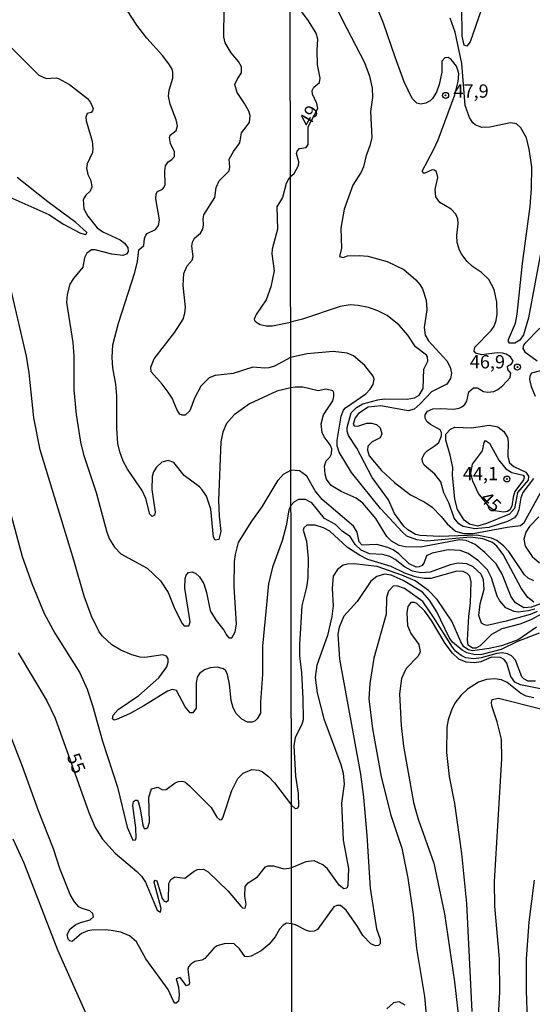
# Model space of a CAD drawing. Units: millimetres. Extents: x 180726 to 183142, y 1663192 to 1665970.
# Drawn here: x 181158 to 181255, y 1665020 to 1665205 of the extents above; entities that cross this region are included whole.
import ezdxf
from ezdxf.enums import TextEntityAlignment as Align

# ---------------------------------------------------------------- set-up
doc = ezdxf.new("R2010")
doc.units = ezdxf.units.MM
for name, color, linetype in [('IMAGEM', 7, 'Continuous'), ('V-CURVA_DE_NIVEL', 4, 'Continuous'), ('V-CURVA_MESTRA', 1, 'Continuous'), ('V-PONTO_DE_APARELHO', 4, 'Continuous'), ('V-TEXTO_DE_ALTIMETRIA', 2, 'Continuous'), ('X-LIMITE_1000', 7, 'Continuous')]:
    doc.layers.add(name, color=color, linetype=linetype)
picture_1 = doc.add_image_def('image1.jpg', size_in_pixel=(4025, 4628))

# ---------------------------------------------------------------- blocks, each defined once
blk = doc.blocks.new('805')
at = {"color": 0, "linetype": 'ByBlock', "lineweight": -2}
for radius in [0.562, 0.0806]:
    blk.add_circle((0, 0), radius, dxfattribs=at)

msp = doc.modelspace()

# ---------------------------------------------------------------- linework, layer by layer
at = {"layer": 'V-CURVA_DE_NIVEL'}
for points in [[(181214.26, 1665214.8), (181219.12, 1665204.75), (181223.25, 1665196.83), (181224.23, 1665194.23), (181224.72, 1665191.98), (181224.76, 1665190.23), (181224.42, 1665187.59), (181224.68, 1665182.69), (181224.29, 1665181.12), (181223.59, 1665179.33), (181223.08, 1665177.16), (181222.65, 1665176.2), (181221.1, 1665173.75), (181219.44, 1665169.24), (181218.84, 1665165.66), (181218.93, 1665161.87), (181218.59, 1665160.28), (181219.25, 1665160.15), (181220.1, 1665160.45), (181222.36, 1665160.53), (181223.89, 1665160.36), (181227.51, 1665159.36), (181230.68, 1665157.89), (181232.96, 1665155.91), (181233.7, 1665155.06), (181234.19, 1665154.21), (181234.87, 1665152.12), (181234.98, 1665150.25), (181234.49, 1665146.97), (181234.69, 1665145.53), (181235.3, 1665144.46), (181238.79, 1665140.67), (181239.41, 1665139.48), (181239.66, 1665138.37), (181239.47, 1665137.35), (181238.75, 1665136.26), (181235.85, 1665134.83), (181233.74, 1665132.56), (181232.62, 1665131.6), (181231.51, 1665131.26), (181226.32, 1665132.2), (181223.97, 1665131.94), (181222.14, 1665130.79), (181221.54, 1665129.94), (181221.12, 1665128.75), (181221.33, 1665128.45), (181222.02, 1665128.39), (181223.72, 1665128.98), (181224.61, 1665128.98), (181225.51, 1665128.73), (181226.25, 1665128.05), (181226.55, 1665126.96), (181226.21, 1665126.17), (181224.7, 1665125.45), (181223.91, 1665124.64), (181223.82, 1665123.85), (181224.18, 1665122.83), (181226.48, 1665120.06), (181228.93, 1665117.8), (181231.94, 1665115.5), (181234.6, 1665114.08), (181236, 1665113.14), (181237.68, 1665111.42), (181238.83, 1665109.99), (181240.41, 1665108.65), (181241.98, 1665108.22), (181243.69, 1665108.18), (181250.12, 1665109.4), (181252.59, 1665109.71), (181253.33, 1665110.27), (181256.37, 1665115.85)], [(181255.05, 1665118.57), (181253.05, 1665115.93), (181252.69, 1665114.91), (181252.29, 1665112.65), (181251.99, 1665111.85), (181251.48, 1665111.14), (181250.2, 1665110.44), (181246.67, 1665109.33), (181244.03, 1665109.08), (181241.81, 1665109.5), (181241, 1665109.99), (181240.15, 1665111.08), (181239.19, 1665113.85), (181238.21, 1665115.85), (181237.66, 1665117.89), (181236.49, 1665119.34), (181234.49, 1665121.04), (181234.17, 1665121.68), (181234.15, 1665122.34), (181234.62, 1665123.3), (181235.06, 1665123.77), (181236.58, 1665124.74), (181237.24, 1665125.34), (181237.77, 1665126.58), (181237.77, 1665127.22), (181237.51, 1665127.68), (181235.68, 1665128.7), (181235, 1665129.28), (181234.7, 1665129.9), (181234.7, 1665130.54), (181235.1, 1665131.24), (181236.15, 1665131.64), (181237.64, 1665131.73), (181240.07, 1665131.58), (181241.09, 1665131.77), (181241.58, 1665132.02), (181242.15, 1665132.49), (181242.54, 1665133.09), (181242.92, 1665134.84), (181243.77, 1665135.58), (181244.54, 1665135.58), (181245.69, 1665134.92), (181246.5, 1665134.77), (181247.62, 1665134.94), (181248.33, 1665135.26), (181249.31, 1665136.03), (181250.67, 1665137.56), (181250.8, 1665138.33), (181250.24, 1665139.02), (181250.17, 1665139.65), (181250.92, 1665140.09), (181251.26, 1665140.63), (181250.73, 1665141.46), (181249.92, 1665141.95), (181249.26, 1665142.14), (181248.2, 1665142.18), (181245.31, 1665141.82), (181244.24, 1665142.12), (181243.9, 1665142.48), (181243.9, 1665142.48), (181244.03, 1665143.27), (181247.13, 1665146.38), (181247.67, 1665147.18), (181248.07, 1665148.25), (181248.26, 1665149.44), (181248.18, 1665151.7), (181247.67, 1665154.08), (181246.67, 1665155.96), (181245.28, 1665157.3), (181243.6, 1665158.45), (181242.6, 1665159.34), (181241.58, 1665160.68), (181241.17, 1665161.49), (181240.68, 1665162.94), (181240.66, 1665164.26), (181240.9, 1665166.47), (181240.81, 1665167.41), (181240.47, 1665168.26), (181239.55, 1665169.2), (181237.45, 1665170.47), (181236.72, 1665171.54), (181236.6, 1665172.9), (181237.09, 1665175.2), (181236.79, 1665176.22), (181236.47, 1665176.56), (181236, 1665176.63), (181234.51, 1665175.94), (181234.24, 1665176.09), (181234.13, 1665176.39), (181236.26, 1665180.35), (181237.11, 1665182.27), (181240.24, 1665190.7), (181240.9, 1665193.25), (181241.01, 1665194.67), (181240.86, 1665195.37), (181240.56, 1665196.15), (181239.6, 1665197.4), (181239, 1665197.74), (181238.41, 1665197.72), (181237.83, 1665197.04), (181237.83, 1665195), (181237.32, 1665192.66), (181236.81, 1665191.25), (181236.06, 1665190.02), (181235.64, 1665189.59), (181234.83, 1665189.14), (181233.85, 1665188.97), (181233.13, 1665189.16), (181232.27, 1665190.06), (181230.76, 1665193.17), (181229.02, 1665197.81), (181226.87, 1665204.24), (181222.46, 1665214.96)], [(181209.32, 1665175.3), (181210.06, 1665175.94), (181210.84, 1665177.46), (181210.9, 1665178.14), (181210.5, 1665179.67), (181210.6, 1665180.14), (181211.05, 1665180.65), (181212.29, 1665180.84), (181212.71, 1665181.39), (181212.69, 1665184.72), (181214.49, 1665188.14), (181214.31, 1665189.12), (181213.5, 1665190.87), (181213.45, 1665191.55), (181213.75, 1665192.15), (181214.8, 1665193.04), (181214.92, 1665193.89), (181214.41, 1665196.36), (181214.35, 1665199.13), (181214.48, 1665201.19), (181214.16, 1665202.34), (181212.77, 1665204.62), (181210.2, 1665208.09), (181209.27, 1665209.12)], [(181209.39, 1665135.59), (181206.77, 1665135), (181201.63, 1665132.58), (181198.74, 1665130.55), (181197.32, 1665128.9), (181196.62, 1665127.23), (181196.23, 1665125.43), (181195.8, 1665114.38), (181195.93, 1665111.47), (181196.28, 1665108.6), (181195.87, 1665107.08), (181195.21, 1665106.97), (181194.89, 1665107.48), (181194.35, 1665112.8), (181193.53, 1665115.24), (181192.74, 1665116.44), (181192.21, 1665116.95), (181189.34, 1665119.11), (181187.43, 1665121.55), (181186.34, 1665121.92), (181185.16, 1665121.64), (181184.15, 1665120.7), (181183.6, 1665119.82), (181183.34, 1665118.92), (181183.25, 1665116.48), (181183.92, 1665112.24), (181183.79, 1665111.64), (181183.36, 1665111.38), (181182.91, 1665111.85), (181182.14, 1665114.77), (181181.46, 1665116.31), (181178.69, 1665120.29), (181177.88, 1665121.83), (181177.23, 1665123.55), (181176.89, 1665125.13), (181176.72, 1665128.04), (181176.7, 1665134.04), (181176.49, 1665136.27), (181175.93, 1665139.35), (181175.8, 1665141.28), (181175.93, 1665143.68), (181177, 1665147.79), (181180.06, 1665157.3), (181180.6, 1665159.4), (181180.85, 1665161.54), (181181.78, 1665162.35), (181181.9, 1665163.68), (181182.12, 1665164.3), (181182.42, 1665164.62), (181183.94, 1665165.41), (181184.52, 1665166.12), (181184.69, 1665167.24), (181184, 1665171.18), (181184.07, 1665172.08), (181184.37, 1665172.55), (181185.25, 1665172.99), (181185.57, 1665173.36), (181185.78, 1665173.87), (181185.72, 1665176.36), (181185.84, 1665177.37), (181186.34, 1665178.14), (181187.03, 1665178.54), (181187.54, 1665179.12), (181187.54, 1665180), (181186.81, 1665181.59), (181186.62, 1665182.68), (181186.74, 1665183.11), (181187.88, 1665184.03), (181188.11, 1665184.9), (181187.84, 1665186.04), (181186.72, 1665188.95), (181186.42, 1665190.5), (181186.55, 1665191.61), (181187.24, 1665193.84), (181187.22, 1665194.99), (181187.07, 1665195.57), (181186.49, 1665196.53), (181185.31, 1665198.12), (181182.31, 1665201.37), (181180.47, 1665203.82), (181178.69, 1665206.56)], [(181256.63, 1665162.21), (181254.12, 1665148.76), (181253.18, 1665145.57), (181252.48, 1665144.57), (181251.56, 1665143.99), (181250.54, 1665144.01), (181250.37, 1665144.29), (181250.37, 1665144.72), (181251.65, 1665147.74), (181251.97, 1665149.44), (181252.99, 1665159.02), (181254.44, 1665169.71), (181254.71, 1665173.11), (181254.78, 1665177.2), (181254.27, 1665180.48), (181253.74, 1665182.63), (181252.71, 1665184.53), (181251.84, 1665185.25), (181250.71, 1665185.46), (181246.88, 1665184.67), (181245.35, 1665184.59), (181244.07, 1665185.08), (181243.64, 1665185.46), (181243, 1665186.44), (181242.19, 1665188.74), (181241.58, 1665196.62), (181240.36, 1665202.54), (181239.41, 1665205.18)], [(181153.12, 1665203.26), (181161.99, 1665194.45), (181163.38, 1665193.81), (181165.28, 1665193.9), (181165.7, 1665193.79), (181167.79, 1665192.7), (181171.2, 1665190.04), (181171.76, 1665189.31), (181172.22, 1665188.18), (181172.12, 1665187.71), (181171.86, 1665187.43), (181171.11, 1665187.22), (181170.88, 1665186.55), (181170.9, 1665185.83), (181172.03, 1665182.01), (181172.2, 1665180.6), (181172.09, 1665179.89), (181171.11, 1665177.77), (181170.98, 1665176.96), (181171.22, 1665175.76), (181171.78, 1665174.6), (181171.97, 1665173.34), (181171.65, 1665172.63), (181170.86, 1665171.88), (181170.34, 1665171.05), (181170.49, 1665169.29), (181171.26, 1665167.88), (181172.97, 1665165.69), (181174.05, 1665164.94), (181177.3, 1665163.44), (181178.16, 1665162.84), (181178.76, 1665162.01), (181178.76, 1665162.01), (181178.8, 1665161.24), (181178.48, 1665160.72), (181177.82, 1665160.51), (181175.76, 1665160.72), (181172.63, 1665161.58), (181171.9, 1665161.58), (181171.07, 1665160.91), (181170.64, 1665160.04), (181170.3, 1665158.28), (181168.54, 1665156.19), (181167.85, 1665155.11), (181167.34, 1665153.19), (181167.21, 1665151.65), (181168.43, 1665144.15), (181168.63, 1665141.49), (181168.61, 1665135.24), (181169.05, 1665130.61), (181169.87, 1665125.35), (181170.42, 1665123.08), (181172.82, 1665115.88), (181174.82, 1665108.43), (181175.33, 1665107.14), (181176.23, 1665105.6), (181177.43, 1665104.37), (181182.42, 1665101.66), (181184.9, 1665099.26), (181186.34, 1665097.12), (181187.62, 1665093.95), (181188.95, 1665091.25), (181189.36, 1665090.8), (181190.22, 1665090.84), (181190.49, 1665091.55), (181189.51, 1665097.89), (181189.55, 1665099.73), (181189.72, 1665100.33), (181190.2, 1665100.84), (181190.88, 1665100.97), (181191.52, 1665100.65), (181192.23, 1665100.03), (181193.04, 1665098.75), (181193.55, 1665097.1), (181194.24, 1665093.73), (181194.5, 1665093.26), (181195.38, 1665091.83), (181196.83, 1665089.99), (181197.37, 1665088.98), (181197.75, 1665088.55), (181198.33, 1665088.55), (181198.97, 1665089.71), (181199.23, 1665091.16), (181198.76, 1665098.23), (181198.85, 1665102.9), (181199.02, 1665104.27), (181199.57, 1665106.48), (181201.97, 1665110.31), (181204.03, 1665113.22), (181207.03, 1665118.24), (181208.06, 1665119.37), (181209.42, 1665120.13)], [(181209.32, 1665175.3), (181208.96, 1665174.89), (181208.53, 1665174.05), (181207.88, 1665171.43), (181206.81, 1665169.68), (181206.94, 1665165.48), (181205.91, 1665161.67), (181205.87, 1665160.81), (181206.28, 1665157.6), (181205.66, 1665154.6), (181204.8, 1665152.16), (181202.93, 1665149.38), (181202.55, 1665148.52), (181202.58, 1665148.24), (181202.82, 1665148.02), (181203.67, 1665147.53), (181204.8, 1665147.27), (181206, 1665147.27), (181209.37, 1665147.93)], [(181155.42, 1665171.99), (181163.9, 1665168.22), (181166.64, 1665166.4), (181169.72, 1665164.75), (181170.75, 1665164.43), (181171, 1665164.6), (181171.05, 1665164.84), (181168.97, 1665166.7), (181163.74, 1665170.57), (181157.94, 1665175.16)], [(181209.43, 1665113.45), (181209.06, 1665112.6), (181208.55, 1665109.63), (181207.8, 1665106.84), (181206, 1665101.87), (181205.23, 1665098.75), (181204.07, 1665086.97), (181204.11, 1665081.74), (181203.69, 1665076.47), (181203.73, 1665074.85), (181203.69, 1665074.37), (181203.11, 1665073.3), (181202.72, 1665072.93), (181202.15, 1665072.7), (181201.25, 1665072.7), (181200.18, 1665073.28), (181199.12, 1665074.33), (181198.59, 1665075.4), (181198.2, 1665076.77), (181197.9, 1665079.86), (181197.52, 1665081.66), (181197.17, 1665082.34), (181196.73, 1665082.74), (181195.55, 1665083.07), (181194.22, 1665082.92), (181193.17, 1665082.57), (181192.21, 1665081.85), (181191.82, 1665081.18), (181191.61, 1665080.03), (181191.61, 1665075.36), (181191.01, 1665074.43), (181190.5, 1665074.46), (181189.53, 1665075.57), (181187.92, 1665078.65), (181187.11, 1665078.83), (181186.21, 1665078.5), (181181.76, 1665075.74), (181179.06, 1665074.29), (181176.62, 1665073.17), (181176.19, 1665073.09), (181175.89, 1665073.3), (181176.02, 1665074.03), (181176.96, 1665075.08), (181180.86, 1665077.69), (181184.56, 1665081.01), (181186.08, 1665083.11), (181186.34, 1665083.97), (181186.34, 1665084.61), (181186.06, 1665085.1), (181185.36, 1665085.38), (181181.97, 1665084.87), (181181.07, 1665084.91), (181179.49, 1665085.34), (181177.45, 1665086.22), (181175.78, 1665087.26), (181173.98, 1665088.85), (181173.38, 1665089.71), (181171.92, 1665092.62), (181170.55, 1665096.43), (181168.63, 1665103.16), (181162.24, 1665123.93), (181161.05, 1665129.97), (181160.17, 1665138.45), (181159.7, 1665141.54), (181156.4, 1665155.84)], [(181255.1, 1665099.31), (181254.05, 1665099.77), (181253.39, 1665100.39), (181250.41, 1665104.78), (181249.5, 1665105.84), (181248.14, 1665106.86), (181247.18, 1665107.33), (181244.41, 1665107.88), (181237.39, 1665107.63), (181233.77, 1665107.8), (181232.87, 1665107.99), (181231.4, 1665108.86), (181230.7, 1665109.57), (181228.95, 1665111.97), (181227.76, 1665114.53), (181224.74, 1665118.7), (181221.84, 1665124.28), (181220.27, 1665126.62), (181220.01, 1665127.47), (181220.01, 1665128.11), (181220.74, 1665130.88), (181221.76, 1665131.9), (181222.99, 1665132.58), (181225.8, 1665133.37), (181226.95, 1665133.54), (181226.95, 1665133.54), (181231.3, 1665133.45), (181232.66, 1665133.69), (181233.55, 1665134.2), (181234.3, 1665135.48), (181234.43, 1665139.1), (181235.21, 1665140.59), (181235.13, 1665141.44), (181234.96, 1665141.73), (181232.89, 1665143.31), (181231.42, 1665145.48), (181229.8, 1665147.4), (181227.51, 1665149.23), (181225.78, 1665150.1), (181224.02, 1665150.74), (181222.1, 1665151.12), (181220.61, 1665151.21), (181218.69, 1665150.91), (181211.63, 1665148.54), (181209.37, 1665147.93)], [(181256.24, 1665146.8), (181253.41, 1665143.95), (181253.18, 1665143.65), (181253.05, 1665143.01), (181253.46, 1665142.37), (181255.78, 1665140.71)], [(181256.38, 1665138.79), (181254.69, 1665138.33), (181254.35, 1665137.78), (181254.31, 1665137.18), (181254.63, 1665135.86), (181255.39, 1665134.03)], [(181257.05, 1665095.19), (181254.67, 1665094.34), (181253.22, 1665094.22), (181251.71, 1665095.15), (181250.88, 1665096.26), (181249.18, 1665100.56), (181248.03, 1665102.48), (181245.92, 1665104.63), (181244.11, 1665106.1), (181242.37, 1665106.86), (181241.15, 1665106.99), (181233.81, 1665105.63), (181230.91, 1665105.71), (181229.81, 1665105.92), (181228.36, 1665106.73), (181227.46, 1665107.63), (181225.38, 1665110.99), (181222.97, 1665113.93), (181221.69, 1665114.85), (181218.86, 1665116.08), (181217.01, 1665117.23), (181216.16, 1665118.4), (181215.86, 1665119.38), (181215.73, 1665120.87), (181216.09, 1665121.85), (181216.78, 1665122.58), (181216.78, 1665122.58), (181217.1, 1665123.17), (181217.14, 1665124.11), (181216.82, 1665124.87), (181215.67, 1665126.36), (181215.29, 1665127.17), (181215.1, 1665128.83), (181215.54, 1665130.54), (181217.29, 1665133.18), (181217.52, 1665133.94), (181217.48, 1665134.67), (181217.29, 1665135.01), (181216.01, 1665135.33), (181214.56, 1665135.03), (181211.67, 1665135.71), (181210.22, 1665135.75), (181209.39, 1665135.59)], [(181240.74, 1665112.72), (181240.24, 1665114.66), (181239.85, 1665119.21), (181239.87, 1665120.63), (181239.41, 1665122.96), (181238.56, 1665125.73), (181238.56, 1665126.88), (181239.43, 1665127.85), (181240.24, 1665128.17), (181243.43, 1665128.09), (181246.71, 1665128.56), (181248.33, 1665128.24), (181249.48, 1665127.38), (181250.18, 1665126.24), (181250.33, 1665125.43), (181250.22, 1665122.66), (181250.52, 1665121.47), (181251.39, 1665120.78), (181253.61, 1665119.76), (181254.12, 1665118.98), (181254.05, 1665118.25), (181252.05, 1665115.93), (181251.52, 1665112.91), (181250.58, 1665111.84), (181246.24, 1665110.05), (181244.54, 1665109.59), (181243.01, 1665109.97), (181242.02, 1665110.72), (181240.74, 1665112.72)], [(181255.33, 1665093.96), (181254.08, 1665093.62), (181252.16, 1665093.41), (181251.44, 1665093.49), (181249.86, 1665094.22), (181248.71, 1665095.5), (181248.22, 1665096.39), (181247.16, 1665099.88), (181246.41, 1665101.33), (181244.75, 1665103.05), (181242.75, 1665104.43), (181241.26, 1665104.97), (181239, 1665105.12), (181235.98, 1665104.48), (181234.94, 1665103.97), (181234.53, 1665102.73), (181234.13, 1665102.2), (181233.55, 1665101.92), (181233, 1665101.88), (181231.7, 1665102.48), (181231.7, 1665102.48), (181229.72, 1665104.37), (181228.66, 1665105.12), (181227.68, 1665105.58), (181225.59, 1665106.12), (181222.82, 1665106.03), (181222.27, 1665106.61), (181221.87, 1665108.46), (181221.2, 1665109.55), (181215.33, 1665114.57), (181214.01, 1665116.23), (181212.43, 1665118.96), (181211.07, 1665119.96), (181209.42, 1665120.13)], [(181155.48, 1665116.48), (181158.9, 1665103.89), (181160.68, 1665098.79), (181163.01, 1665093.14), (181165.03, 1665089.45), (181169.72, 1665081.96), (181171.13, 1665078.91), (181172.14, 1665075.83), (181174, 1665069.11), (181176.81, 1665060.5), (181178.61, 1665052.96), (181179.72, 1665050.51), (181180.22, 1665050.58), (181180.34, 1665050.94), (181180.26, 1665052.79), (181179.7, 1665057.03), (181179.8, 1665057.75), (181180.22, 1665058.01), (181180.52, 1665058.01), (181180.73, 1665057.8), (181181.11, 1665056.38), (181181.56, 1665053.3), (181181.84, 1665052.72), (181182.2, 1665052.7), (181182.53, 1665052.87), (181182.85, 1665053.9), (181182.74, 1665058.57), (181183.21, 1665060.15), (181184.41, 1665060.49), (181185.31, 1665059.94), (181185.96, 1665060.02), (181187.65, 1665061.31), (181188.31, 1665061.54), (181189, 1665061.61), (181189.47, 1665061.46), (181190.37, 1665060.73), (181194.41, 1665056.64), (181195.5, 1665054.8), (181196.06, 1665054.33), (181196.43, 1665054.37), (181196.62, 1665054.71), (181198.35, 1665059.85), (181199.45, 1665062.08), (181200.43, 1665063.13), (181202.06, 1665063.81), (181203.39, 1665063.68), (181204.07, 1665063.34), (181205.19, 1665062.46), (181206.36, 1665061.31), (181209.53, 1665057.1)], [(181255.78, 1665093.53), (181254.42, 1665092.98), (181249.95, 1665091.68), (181246.33, 1665090.88), (181245.84, 1665090.98), (181245.26, 1665091.34), (181244.77, 1665092.77), (181245.03, 1665094.99), (181245.77, 1665097.75), (181245.69, 1665099.46), (181245.22, 1665100.52), (181243.73, 1665101.92), (181242.5, 1665102.48), (181240.92, 1665102.63), (181239.39, 1665102.29), (181235.6, 1665100.94), (181233.89, 1665100.82), (181232.32, 1665101.11), (181230.78, 1665101.92), (181229.06, 1665103.31), (181228.02, 1665103.88), (181226.66, 1665104.22), (181224.23, 1665104.35), (181222.67, 1665105.03), (181221.52, 1665106.1), (181220.57, 1665107.63), (181219.16, 1665108.54), (181217.8, 1665109.88), (181215.74, 1665111), (181213.35, 1665113.96), (181212.16, 1665114.61), (181210.84, 1665114.6), (181209.97, 1665114.06), (181209.43, 1665113.45)], [(181256.05, 1665111.33), (181254.33, 1665109.5), (181253.61, 1665108.44), (181253.22, 1665107.16), (181253.48, 1665105.8), (181254.8, 1665103.84), (181256.2, 1665102.67)], [(181256.78, 1665093.17), (181254.59, 1665091.96), (181252.5, 1665091.15), (181249.09, 1665090.26), (181247.18, 1665089.21), (181245.05, 1665087.04), (181244.24, 1665086.59), (181243.56, 1665086.64), (181242.77, 1665087.21), (181242.64, 1665088.13), (181242.88, 1665092.64), (181243.2, 1665095.07), (181243.34, 1665099.12), (181243.09, 1665100.14), (181242.6, 1665100.69), (181241.81, 1665101.03), (181240.66, 1665101.11), (181235.73, 1665099.75), (181234.53, 1665099.75), (181232.83, 1665100.05), (181230.87, 1665100.71), (181228.27, 1665102.01), (181223.93, 1665103.33), (181222.36, 1665104.09), (181220.06, 1665105.56), (181216.74, 1665108.61), (181215.54, 1665109.29), (181214.01, 1665109.78), (181212.44, 1665109.76), (181211.84, 1665109.25), (181211.73, 1665108.82), (181212.35, 1665106.78), (181212.71, 1665103.5), (181212.63, 1665099.84), (181212.37, 1665098.09), (181211.52, 1665094.56), (181211.05, 1665087.28), (181211.05, 1665085.15), (181211.43, 1665082), (181211.7, 1665077.12), (181211.72, 1665073.14), (181211.51, 1665072.25), (181210.24, 1665069.82), (181210.24, 1665069.82), (181209.96, 1665068.25), (181210.29, 1665062.53), (181210.78, 1665059.26), (181210.84, 1665056.82), (181210.54, 1665056.43), (181210.32, 1665056.38), (181209.53, 1665057.1)], [(181256.12, 1665089.45), (181252.07, 1665087.85), (181249.01, 1665086.38), (181245.35, 1665085.43), (181244.11, 1665085.36), (181242.54, 1665085.74), (181241.62, 1665086.25), (181239.85, 1665087.72), (181239.23, 1665088.64), (181236.91, 1665093.45), (181235.51, 1665095.67), (181234.19, 1665097.13), (181230.57, 1665099.33), (181228.27, 1665100.35), (181227.04, 1665100.56), (181225.59, 1665100.13), (181224.46, 1665099.22), (181221.89, 1665095.41), (181219.37, 1665092.64), (181218.52, 1665090.6), (181218.29, 1665089.28), (181218.56, 1665084.55), (181222.55, 1665062.94), (181223.11, 1665058.61), (181223.74, 1665051.39), (181224.33, 1665041.47), (181225.53, 1665033.84), (181226.21, 1665031.84), (181226.21, 1665030.99), (181225.93, 1665030.67), (181225.34, 1665030.63), (181224.46, 1665030.99), (181222.95, 1665032.57), (181221.99, 1665034.23), (181219.82, 1665037.34), (181218.78, 1665038.23), (181218.1, 1665038.23), (181217.52, 1665037.93), (181214.43, 1665033.67), (181213.84, 1665033.37), (181213.07, 1665033.31), (181212.35, 1665033.48), (181210.31, 1665034.59), (181209.56, 1665034.78)], [(181255.44, 1665080.44), (181254.08, 1665080.42), (181253.22, 1665080.82), (181252.86, 1665081.25), (181251.69, 1665084.34), (181250.9, 1665085.19), (181250.2, 1665085.53), (181249.18, 1665085.72), (181248.18, 1665085.62), (181245.22, 1665084.81), (181243.86, 1665084.64), (181242.36, 1665084.81), (181241.47, 1665085.23), (181240.41, 1665086.08), (181239.81, 1665086.81), (181236.28, 1665092.47), (181234.23, 1665095.41), (181230.83, 1665097.84), (181229.38, 1665098.37), (181228.7, 1665098.26), (181227.76, 1665097.33), (181227.4, 1665096.13), (181227.36, 1665093.03), (181225.02, 1665084.77), (181224.25, 1665079.96), (181224.12, 1665077.1), (181224.76, 1665071.44), (181226.4, 1665062.41), (181228.25, 1665055.22), (181230.29, 1665049.01), (181231.43, 1665043.34), (181232.43, 1665036.53), (181233.06, 1665030.1), (181234.58, 1665021.11), (181234.92, 1665016.95)], [(181256.67, 1665078.91), (181252.59, 1665079.72), (181251.58, 1665080.23), (181250.8, 1665081.28), (181250.07, 1665083.83), (181249.52, 1665084.49), (181248.88, 1665084.89), (181247.18, 1665084.93), (181245.13, 1665084.08), (181243.99, 1665083.87), (181242.41, 1665083.98), (181241.04, 1665084.53), (181239.85, 1665085.66), (181238.45, 1665087.53), (181235.89, 1665091.83), (181234.62, 1665093.58), (181233.15, 1665095.05), (181232.66, 1665095.24), (181232.02, 1665095.2), (181231.42, 1665094.43), (181231.23, 1665093.24), (181231.36, 1665090.86), (181232, 1665089.36), (181233.51, 1665087.28), (181233.74, 1665085.91), (181233.38, 1665085.11), (181231.12, 1665082.81), (181230.23, 1665080.93), (181229.85, 1665078.04), (181230.17, 1665072.08), (181230.59, 1665068.16), (181232.51, 1665057.6), (181233.4, 1665054.45), (181236.3, 1665046.15), (181238.3, 1665036.61), (181240.22, 1665023.84), (181241.15, 1665015.58)], [(181255.1, 1665077.27), (181253.69, 1665077.61), (181252.63, 1665078.16), (181250.12, 1665080.17), (181249.05, 1665080.68), (181247.82, 1665080.85), (181246.24, 1665080.72), (181244.75, 1665080.25), (181242.66, 1665078.93), (181241.39, 1665077.72), (181240.28, 1665076.25), (181239.64, 1665074.97), (181239.04, 1665073.14), (181238.79, 1665071.74), (181238.68, 1665066.97), (181239.21, 1665062.5), (181240.22, 1665057.39), (181241.54, 1665047.98), (181242.49, 1665038.57), (181243.49, 1665018.26)], [(181209.56, 1665034.78), (181208.58, 1665034.91), (181208, 1665034.48), (181207.26, 1665033.75), (181206.45, 1665032.31), (181205.36, 1665030.92), (181203.86, 1665029.7), (181201.93, 1665028.67), (181201.29, 1665028.52), (181200.77, 1665028.61), (181199.75, 1665030.04), (181198.74, 1665031), (181197.05, 1665031.07), (181195.59, 1665030.6), (181194.99, 1665030.23), (181193.23, 1665028.22), (181192.68, 1665027.94), (181191.35, 1665027.64), (181190.58, 1665027.19), (181190.15, 1665026.66), (181190.06, 1665026.23), (181190.36, 1665023.62), (181190.26, 1665023.27), (181189.77, 1665023.1), (181188.61, 1665024.64), (181187.86, 1665024.4), (181188.27, 1665022.85), (181188.39, 1665021.35), (181188.27, 1665020.23), (181187.88, 1665019.84), (181187.63, 1665019.84), (181187.26, 1665020.32), (181186.32, 1665022.37), (181182.14, 1665028.2), (181180.4, 1665031.37), (181179.1, 1665032.5), (181177.43, 1665033.21), (181175.63, 1665033.51), (181174.5, 1665033.64), (181171.99, 1665033.55), (181171.22, 1665033.42), (181170.02, 1665032.91), (181168.31, 1665031.41), (181167.84, 1665031.56), (181167.51, 1665031.88), (181167.38, 1665032.74), (181167.9, 1665033.79), (181168.95, 1665034.6), (181169.85, 1665035.01), (181171.69, 1665035.5), (181172.29, 1665036.06), (181172.18, 1665036.68), (181171.61, 1665037.23), (181170.15, 1665037.62), (181169.55, 1665037.98), (181168.75, 1665038.91), (181167.92, 1665040.3), (181165.97, 1665045.16), (181164.79, 1665048.87), (181161.96, 1665056.04), (181158.97, 1665064.35), (181154.92, 1665074.72)], [(181157.15, 1665050.73), (181159.2, 1665046.23), (181165.52, 1665029.87), (181170.92, 1665017.75)], [(181255.16, 1665043), (181254.16, 1665035.04), (181253.69, 1665028.14), (181253.67, 1665022.18), (181253.88, 1665016.77)], [(181230.91, 1665019.47), (181229.81, 1665020.09), (181228.74, 1665019.9), (181227.49, 1665018.75)]]:
    msp.add_lwpolyline(points, dxfattribs=at)
at = {"layer": 'V-CURVA_MESTRA'}
for points in [[(181209.38, 1665141.28), (181206.34, 1665139.67), (181205.27, 1665139.37), (181204.5, 1665139.29), (181202.28, 1665139.46), (181198.55, 1665138.28), (181195.21, 1665137.91), (181194.09, 1665137.51), (181192.49, 1665135.93), (181191.31, 1665133.66), (181190.43, 1665131.3), (181189.57, 1665130.48), (181189, 1665130.46), (181188.52, 1665130.67), (181188.03, 1665131.39), (181187.07, 1665133.66), (181186.36, 1665134.81), (181185.23, 1665136.29), (181183.12, 1665138.6), (181183.1, 1665139.52), (181183.71, 1665141.07), (181187.62, 1665146.05), (181189.14, 1665148.52), (181189.49, 1665149.63), (181189.59, 1665150.75), (181189.19, 1665154.86), (181189.32, 1665157.09), (181189.89, 1665158.58), (181190.88, 1665159.63), (181191.03, 1665160.34), (181190.79, 1665162.23), (181190.9, 1665163), (181191.31, 1665163.74), (181192.4, 1665164.71), (181192.85, 1665165.48), (181193.02, 1665166.25), (181192.91, 1665167.37), (181193.06, 1665168.14), (181195.14, 1665171.39), (181195.4, 1665173.28), (181195.93, 1665174.52), (181197.8, 1665176.4), (181197.97, 1665177.11), (181197.84, 1665178.61), (181198.63, 1665180.09), (181199.83, 1665181.71), (181200.17, 1665183.6), (181201.65, 1665185.55), (181201.74, 1665186.85), (181201.5, 1665187.63), (181200.69, 1665189.12), (181199.3, 1665191.14), (181198.91, 1665192.66), (181199.4, 1665193.75), (181200.15, 1665194.86), (181200.15, 1665195.98), (181199.59, 1665196.97), (181198.21, 1665198.65), (181197.09, 1665200.49), (181196.81, 1665201.67), (181196.9, 1665206.99)], [(181245.2, 1665206.64), (181243.17, 1665200.68), (181242.52, 1665199.91), (181242.02, 1665200.06), (181241.62, 1665201.79), (181241.57, 1665207.42)], [(181255.1, 1665095.3), (181253.97, 1665096.13), (181252.73, 1665097.88), (181249.33, 1665104.27), (181248.16, 1665105.84), (181247.37, 1665106.5), (181245.52, 1665107.18), (181243.22, 1665107.48), (181235, 1665106.75), (181233.13, 1665106.99), (181231.27, 1665107.67), (181230.4, 1665108.42), (181226.29, 1665112.87), (181220.8, 1665119.66), (181218.52, 1665123.51), (181218.14, 1665124.66), (181218.16, 1665125.77), (181218.9, 1665130.28), (181218.9, 1665130.28), (181219.33, 1665131.39), (181219.69, 1665131.85), (181223.52, 1665134.47), (181224.33, 1665135.32), (181224.89, 1665136.24), (181225.1, 1665137.24), (181224.89, 1665137.78), (181223.33, 1665139.78), (181221.18, 1665141.6), (181220.01, 1665142.14), (181217.37, 1665142.43), (181212.48, 1665142.01), (181209.38, 1665141.28)], [(181247.79, 1665112.43), (181246.77, 1665113.13), (181244.75, 1665115.7), (181243.64, 1665118.01), (181243.28, 1665119.54), (181243.59, 1665121.24), (181245.49, 1665123.77), (181245.77, 1665125.29), (181246.05, 1665125.69), (181246.77, 1665125.16), (181248.54, 1665121.99), (181249.84, 1665120.38), (181251.01, 1665119.69), (181253.11, 1665119.17), (181253.33, 1665118.87), (181253.19, 1665118.28), (181251.56, 1665116.12), (181251.21, 1665115), (181250.97, 1665113.32), (181250.6, 1665112.62), (181250.2, 1665112.34), (181249.43, 1665112.2), (181247.79, 1665112.43)], [(181255.61, 1665090.55), (181252.16, 1665088.21), (181249.05, 1665087.06), (181246.71, 1665086.55), (181243.56, 1665086.13), (181242.81, 1665086.32), (181241.96, 1665086.89), (181241.37, 1665087.79), (181239.68, 1665091.71), (181236.96, 1665095.79), (181235.32, 1665097.45), (181232.79, 1665099.29), (181230.32, 1665100.37), (181225.63, 1665101.97), (181221.25, 1665102.5), (181220.06, 1665102.45), (181219.25, 1665102.22), (181218.18, 1665101.41), (181217.41, 1665100.18), (181217.18, 1665097.84), (181217.37, 1665094.6), (181217.14, 1665092.6), (181216.29, 1665089.02), (181214.31, 1665083.45), (181214.01, 1665081.1), (181214.39, 1665078.21), (181215.6, 1665073.31), (181218.84, 1665064.76), (181219.29, 1665063.09), (181219.29, 1665063.09), (181219.48, 1665061.05), (181218.97, 1665057.47), (181219.29, 1665050.49), (181220.24, 1665045.17), (181220.16, 1665041.98), (181219.95, 1665041.46), (181219.42, 1665041.31), (181218.54, 1665042.06), (181216.33, 1665045.08), (181215.44, 1665045.83), (181213.8, 1665046.61), (181212.22, 1665046.44), (181209.55, 1665045.32)], [(181158.14, 1665085.77), (181163.53, 1665076.69), (181165.07, 1665073.47), (181171.41, 1665055.7), (181172.59, 1665052.91), (181173.98, 1665050.68), (181176.4, 1665048.03), (181180.47, 1665044.63), (181181.35, 1665043.72), (181182.06, 1665042.59), (181184.28, 1665037.32), (181184.9, 1665036.98), (181185.01, 1665037.62), (181183.83, 1665042.08), (181183.74, 1665042.68), (181183.92, 1665042.99), (181184.19, 1665042.84), (181185.21, 1665039.55), (181185.61, 1665038.99), (181186, 1665038.88), (181186.38, 1665039.18), (181186.47, 1665042.33), (181186.83, 1665043.11), (181187.63, 1665043.58), (181189.49, 1665043.34), (181191.24, 1665044.69), (181191.87, 1665044.97), (181193.02, 1665045.01), (181193.86, 1665044.52), (181197.62, 1665040.9), (181200, 1665038.05), (181200.32, 1665037.79), (181200.8, 1665037.73), (181201.01, 1665038.44), (181200.75, 1665039.98), (181200.84, 1665041.78), (181201.39, 1665042.5), (181203.13, 1665043.62), (181204.65, 1665045.5), (181205.1, 1665045.65), (181206.17, 1665045.65), (181208.1, 1665045.09), (181209.55, 1665045.32)], [(181247.79, 1665005.02), (181248.73, 1665021.88), (181248.69, 1665028.14), (181247.77, 1665038.06), (181247.75, 1665042.7), (181249.11, 1665065.82), (181249.03, 1665069.48), (181248.2, 1665072.76), (181247.22, 1665075.74), (181247.15, 1665076.38), (181247.32, 1665076.95), (181248.47, 1665077.21), (181256.46, 1665075.18)]]:
    msp.add_lwpolyline(points, dxfattribs=at)
at = {"layer": 'X-LIMITE_1000'}
msp.add_line((181212.71, 1663193.78), (181207.98, 1665965.22), dxfattribs=at)

# ---------------------------------------------------------------- block references
at = {"layer": 'V-PONTO_DE_APARELHO', "xscale": 0.999998301267624, "yscale": 0.999998301267624, "zscale": 0.999998301267624}
for p in [(181238.53, 1665190.63), (181252.04, 1665139.51), (181250.06, 1665118.45)]:
    msp.add_blockref('805', p, dxfattribs=at)

# ---------------------------------------------------------------- texts
at = {"layer": 'V-TEXTO_DE_ALTIMETRIA'}
for s, p in [('47,9', (181240.01, 1665189.41)), ('46,9', (181243.08, 1665138.48)), ('44,1', (181241.77, 1665117.44))]:
    msp.add_text(s, height=2.5, dxfattribs=at).set_placement(p, align=Align.BOTTOM_LEFT)
for s, rotation, p in [('49', 60, (181213.6, 1665184.15)), ('45', 316, (181244.27, 1665113.98)), ('55', 291, (181166.49, 1665066.02))]:
    msp.add_text(s, height=2.5, rotation=rotation, dxfattribs=at).set_placement(p, align=Align.BOTTOM_LEFT)

# ---------------------------------------------------------------- referenced raster images: frames only (the image files are external)
at = {"layer": 'IMAGEM'}
image = msp.add_image(picture_1, insert=(180726.03, 1663192.26), size_in_units=(2415.98, 2777.93), dxfattribs=at)
image.dxf.flags = 7

doc.saveas('drawing.dxf')
